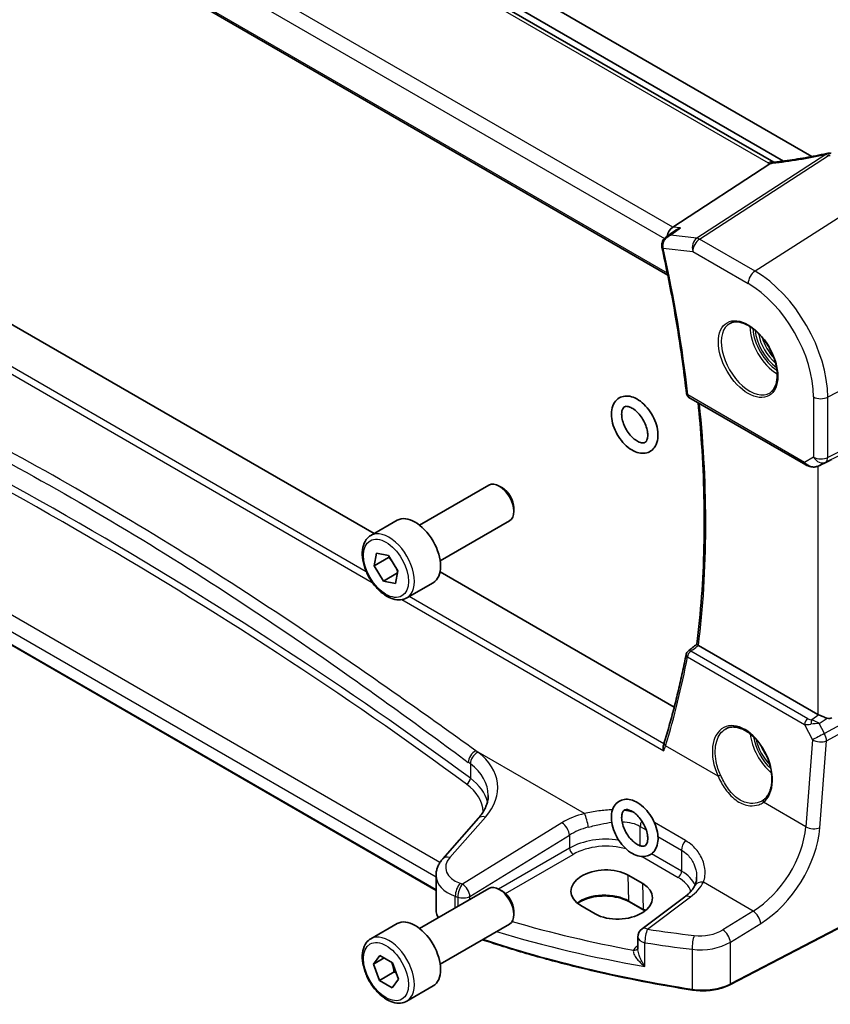
# Model space of a CAD drawing. Units: millimetres. Extents: x 0 to 6096, y 0 to 1124.
# Drawn here: x 535 to 614, y 193 to 288 of the extents above; entities that cross this region are included whole.
import ezdxf

# ---------------------------------------------------------------- set-up
doc = ezdxf.new("R2010")
doc.units = ezdxf.units.MM
doc.layers.add('Visible (ISO)', color=7, linetype='Continuous', lineweight=35)
doc.layers.add('Visible Narrow (ISO)', color=7, linetype='Continuous', lineweight=25)

msp = doc.modelspace()

# ---------------------------------------------------------------- linework, layer by layer
at = {"layer": 'Visible (ISO)'}
for p, q in [((608.0427, 274.4679), (504.3438, 334.3385)), ((492.2254, 324.4063), (597.7319, 263.4921)), ((575.1387, 296.1569), (611.739, 275.0257)), ((608.9765, 274.5793), (572.6638, 295.5445)), ((569.1638, 238.3692), (494.2808, 281.603)), ((598.2079, 268.1636), (607.6656, 274.3135)), ((597.5849, 267.2116), (598.4123, 267.8101)), ((575.1945, 203.6948), (483.6194, 256.5657)), ((599.7929, 251.6162), (611.1386, 245.0658)), ((612.4939, 244.9861), (613.1792, 245.3223)), ((573.595, 239.1955), (580.3404, 243.09)), ((581.6441, 242.8156), (581.3404, 242.9909)), ((582.7547, 240.892), (582.7547, 240.5414)), ((568.8632, 238.1957), (571.4088, 239.6653)), ((575.595, 235.7314), (582.3404, 239.6259)), ((569.1665, 235.2329), (569.4182, 236.4716)), ((569.4182, 236.4716), (570.5821, 236.2399)), ((570.5807, 236.0494), (569.1665, 235.2329)), ((570.5821, 236.2399), (571.4943, 234.7696)), ((570.0787, 233.7626), (569.1665, 235.2329)), ((571.4506, 234.5547), (570.0787, 233.7626)), ((571.4943, 234.7696), (571.2425, 233.5309)), ((598.3586, 221.5136), (575.5837, 234.6627)), ((571.2425, 233.5309), (570.0787, 233.7626)), ((572.3632, 232.1335), (574.9088, 233.6032)), ((612.3194, 220.8018), (600.7138, 227.5023)), ((579.3121, 210.7096), (575.8452, 206.7643)), ((575.1945, 205.1421), (575.1945, 201.8599)), ((595.2958, 204.3582), (593.8816, 205.1747)), ((624.8498, 205.4844), (603.7746, 194.5285)), ((573.595, 200.0036), (580.3404, 203.8981)), ((581.6441, 203.6238), (581.3404, 203.7991)), ((599.3994, 203.0833), (595.2252, 199.9617)), ((589.2679, 202.2318), (590.6821, 201.4153)), ((595.4142, 201.7662), (594, 202.5827)), ((582.7547, 201.7002), (582.7547, 201.3496)), ((568.8632, 199.0038), (571.4088, 200.4735)), ((575.595, 196.5395), (582.3404, 200.434)), ((594.8241, 199.1609), (594.8241, 197.991)), ((569.1058, 196.5388), (569.7348, 197.389)), ((570.1501, 197.1417), (569.1058, 196.5388)), ((569.7348, 197.389), (570.9594, 196.6597)), ((569.7014, 194.9592), (569.1058, 196.5388)), ((570.9594, 196.6597), (571.555, 195.0801)), ((571.1156, 195.7757), (569.7014, 194.9592)), ((570.9259, 194.2298), (569.7014, 194.9592)), ((571.555, 195.0801), (570.9259, 194.2298)), ((572.3632, 192.9416), (574.9088, 194.4113))]:
    msp.add_line(p, q, dxfattribs=at)
for centre, radius, start, end in [((613.3835, 274.3393), 1, 87.432151, 102.225928), ((600.0429, 252.0493), 0.5, 186.477267, 240), ((600.0102, 226.5663), 0.5, 128.016847, 168.965814), ((595.8241, 199.1609), 1, 126.78998, 180)]:
    msp.add_arc(centre, radius, start, end, dxfattribs=at)
for centre, major_axis, ratio, start_param, end_param in [((615.9219, 287.23), (19.9867, 0.9294), 0.5948266, 4.5596954, 4.5689404), ((598.3809, 267.2911), (0.3175, 0.9603), 0.6730317, 0.6991926, 1.8011867), ((598.0723, 266.5216), (-0.2534, -1.0217), 0.8864489, 5.1816964, 5.2218612), ((613.0265, 245.1975), (0.9998, 0.5352), 0.0332701, 0.8199497, 1.3512231), ((581.3404, 241.3579), (-1, 1.7321), 0.5773503, 3.1415927, 6.2831853), ((581.6441, 241.5332), (-0.7853, 1.3602), 0.5773503, 3.9269908, 5.4977871), ((573.1588, 236.6343), (-1.75, 3.0311), 0.5773503, 3.1415927, 6.2831853), ((-14174.0992, 7448.083), (19421.5282, 1546.4114), 0.6252385, 5.5255766, 5.5256439), ((613.0265, 221.2815), (-0.9987, -0.083), 0.6252357, 0.7334534, 0.8676015), ((613.0265, 221.7175), (0.6652, -1.2497), 0.5974682, 5.7571866, 6.28846), ((592.2828, 214.9704), (-4.8508, -6.0899), 0.3827339, 2.3274194, 2.3740892), ((604.0976, 215.3813), (3.1847, -2.6746), 0.5729886, 6.1041914, 6.1494905), ((591.5747, 203.7033), (3.261, 0.1563), 0.606728, 0.7563268, 3.8979194), ((581.3404, 202.1661), (-1, 1.7321), 0.5773503, 3.1415927, 6.2831853), ((592.9889, 202.8868), (-3.261, -0.1563), 0.606728, 0.7563268, 3.8979194), ((581.6441, 202.3414), (-0.7853, 1.3602), 0.5773503, 3.9269908, 5.4977871), ((573.1588, 197.4424), (-1.75, 3.0311), 0.5773503, 3.1415927, 6.2831853)]:
    msp.add_ellipse(centre, major_axis=major_axis, ratio=ratio, start_param=start_param, end_param=end_param, dxfattribs=at)
for points, knots in [([(613.1718, 275.3166), (612.8243, 275.2413), (612.478, 275.1697), (611.7887, 275.034), (611.4457, 274.9698), (610.764, 274.8493), (610.4253, 274.7928), (609.753, 274.6877), (609.4195, 274.6391), (608.7586, 274.5498), (608.4312, 274.5091), (608.1073, 274.4724)], [1.04856883, 1.04856883, 1.04856883, 1.04856883, 1.09946513, 1.09946513, 1.15036143, 1.15036143, 1.20125773, 1.20125773, 1.25215403, 1.25215403, 1.30305033, 1.30305033, 1.30305033, 1.30305033]), ([(607.9637, 274.4595), (607.953, 274.4588), (607.9421, 274.4575), (607.858, 274.4436), (607.7837, 274.4068), (607.7124, 274.3476)], [-0.044223559, -0.044223559, -0.044223559, -0.044223559, -0.038494373, -0.038494373, 0, 0, 0, 0]), ([(608.1073, 274.4724), (608.0972, 274.4712), (608.0873, 274.4702), (608.0676, 274.4681), (608.0578, 274.4671), (608.0385, 274.4653), (608.0289, 274.4644), (608.0099, 274.4628), (608.0005, 274.4621), (607.982, 274.4607), (607.9728, 274.4601), (607.9637, 274.4595)], [1.30305033, 1.30305033, 1.30305033, 1.30305033, 1.3241103, 1.3241103, 1.34517028, 1.34517028, 1.36623025, 1.36623025, 1.38729023, 1.38729023, 1.40835021, 1.40835021, 1.40835021, 1.40835021]), ([(598.9613, 268.0766), (598.9594, 268.076), (598.9574, 268.0754), (598.8044, 268.0294), (598.6584, 267.9656), (598.4866, 267.8615), (598.4488, 267.8365), (598.4123, 267.8101)], [-0.175426467, -0.175426467, -0.175426467, -0.175426467, -0.174824643, -0.174824643, -0.127661441, -0.127661441, -0.113947839, -0.113947839, -0.113947839, -0.113947839]), ([(597.5849, 267.2116), (597.5362, 267.1764), (597.4886, 267.1368), (597.3974, 267.0474), (597.3539, 266.9976), (597.2745, 266.8858), (597.238, 266.8233), (597.1785, 266.683), (597.1557, 266.606), (597.133, 266.4385), (597.1339, 266.3482), (597.1499, 266.2599)], [-0.056791258, -0.056791258, -0.056791258, -0.056791258, -0.045433006, -0.045433006, -0.034074755, -0.034074755, -0.022716503, -0.022716503, -0.011358252, -0.011358252, 0, 0, 0, 0]), ([(597.158, 266.2194), (597.3704, 265.2548), (597.5723, 264.2927), (597.9549, 262.3745), (598.1356, 261.4183), (598.4757, 259.5128), (598.6351, 258.5635), (598.9323, 256.6723), (599.0702, 255.7305), (599.3244, 253.8552), (599.4407, 252.9218), (599.5461, 251.9929)], [5.99973471, 5.99973471, 5.99973471, 5.99973471, 6.02854808, 6.02854808, 6.05736144, 6.05736144, 6.08617481, 6.08617481, 6.11498817, 6.11498817, 6.14380153, 6.14380153, 6.14380153, 6.14380153]), ([(603.7844, 258.8063), (603.9974, 258.9174), (604.249, 258.9651), (604.7904, 258.9194), (605.073, 258.8381), (605.6461, 258.561), (605.9357, 258.3693), (606.4985, 257.892), (606.7716, 257.6062), (607.2727, 256.9681), (607.5003, 256.6156), (607.8855, 255.8808), (608.0428, 255.4985), (608.2709, 254.7454), (608.3418, 254.3747), (608.3922, 253.6848), (608.372, 253.3657), (608.2484, 252.8094), (608.1447, 252.5734), (607.9126, 252.2573), (607.8, 252.1514), (607.6732, 252.0708)], [3.951686, 3.951686, 3.951686, 3.951686, 4.3089882, 4.3089882, 4.6313246, 4.6313246, 4.9428044, 4.9428044, 5.2549434, 5.2549434, 5.5684694, 5.5684694, 5.8823295, 5.8823295, 6.1953234, 6.1953234, 6.5067923, 6.5067923, 6.8203244, 6.8203244, 7.0438882, 7.0438882, 7.0438882, 7.0438882]), ([(596.31, 246.5974), (596.1723, 246.455), (596.0026, 246.3424), (595.6368, 246.2042), (595.4434, 246.1757), (595.0279, 246.1894), (594.8058, 246.2421), (594.3405, 246.4295), (594.0988, 246.5765), (593.6358, 246.9457), (593.4153, 247.1706), (593.0212, 247.6689), (592.8473, 247.9417), (592.5594, 248.5112), (592.4453, 248.8076), (592.288, 249.4021), (592.2455, 249.7), (592.2459, 250.2722), (592.2886, 250.5473), (592.4705, 251.0213), (592.6007, 251.2259), (592.9193, 251.5186), (593.0924, 251.6191), (593.4637, 251.7373), (593.6604, 251.7558), (594.0832, 251.7218), (594.3092, 251.6575), (594.7781, 251.4458), (595.0194, 251.2872), (595.4769, 250.8977), (595.6923, 250.6651), (596.0743, 250.1548), (596.2412, 249.8777), (596.5137, 249.3025), (596.6193, 249.0047), (596.758, 248.4102), (596.7904, 248.1137), (596.7676, 247.5488), (596.7129, 247.2793), (596.5308, 246.8746), (596.433, 246.7247), (596.31, 246.5974)], [0, 0, 0, 0, 0.2580245, 0.2580245, 0.5084866, 0.5084866, 0.7991457, 0.7991457, 1.1374937, 1.1374937, 1.4860536, 1.4860536, 1.8305489, 1.8305489, 2.1739891, 2.1739891, 2.5207801, 2.5207801, 2.8679121, 2.8679121, 3.177295, 3.177295, 3.4309729, 3.4309729, 3.6843869, 3.6843869, 3.9821094, 3.9821094, 4.3238971, 4.3238971, 4.6720673, 4.6720673, 5.016166, 5.016166, 5.3598194, 5.3598194, 5.7071882, 5.7071882, 6.0526624, 6.0526624, 6.2831853, 6.2831853, 6.2831853, 6.2831853]), ([(595.591, 247.2924), (595.5212, 247.2202), (595.4521, 247.1868), (595.2341, 247.1778), (595.1089, 247.1979), (594.8442, 247.3049), (594.7128, 247.3781), (594.4428, 247.5748), (594.3042, 247.6987), (594.036, 247.989), (593.9068, 248.1564), (593.6748, 248.5172), (593.5725, 248.7108), (593.4074, 249.1006), (593.3446, 249.2968), (593.2638, 249.6659), (593.245, 249.8392), (593.2464, 250.1414), (593.2656, 250.2709), (593.3274, 250.4791), (593.3696, 250.5555), (593.473, 250.6818), (593.5305, 250.7164), (593.6671, 250.7455), (593.7253, 250.7491), (593.8944, 250.7305), (594.0167, 250.696), (594.2758, 250.5709), (594.41, 250.4856), (594.6823, 250.2657), (594.8204, 250.1304), (595.0831, 249.8203), (595.2074, 249.6448), (595.4258, 249.2728), (595.5196, 249.0763), (595.6656, 248.6868), (595.7179, 248.4939), (595.7781, 248.1369), (595.7869, 247.9725), (595.7686, 247.6914), (595.7423, 247.5742), (595.6734, 247.3966), (595.6323, 247.3352), (595.591, 247.2924)], [0, 0, 0, 0, 0.457518, 0.457518, 0.8003826, 0.8003826, 1.0791094, 1.0791094, 1.3618297, 1.3618297, 1.6518493, 1.6518493, 1.9455658, 1.9455658, 2.2382198, 2.2382198, 2.5251558, 2.5251558, 2.8045271, 2.8045271, 3.090621, 3.090621, 3.4907926, 3.4907926, 3.706195, 3.706195, 4.0089881, 4.0089881, 4.2873861, 4.2873861, 4.5719926, 4.5719926, 4.8633005, 4.8633005, 5.1572055, 5.1572055, 5.4488917, 5.4488917, 5.7339489, 5.7339489, 6.0124036, 6.0124036, 6.2831853, 6.2831853, 6.2831853, 6.2831853]), ([(600.553, 227.6243), (600.7462, 229.144), (600.9012, 230.6923), (601.1339, 233.8416), (601.2117, 235.4425), (601.2898, 238.6923), (601.2901, 240.3411), (601.2132, 243.6816), (601.136, 245.3734), (600.9301, 248.413), (600.8168, 249.7534), (600.6802, 251.104)], [6.14722754, 6.14722754, 6.14722754, 6.14722754, 6.20152319, 6.20152319, 6.25581885, 6.25581885, 6.31011451, 6.31011451, 6.36441016, 6.36441016, 6.40658944, 6.40658944, 6.40658944, 6.40658944]), ([(611.1386, 245.0658), (611.1749, 245.0449), (611.2121, 245.0254), (611.288, 244.9892), (611.3267, 244.9725), (611.4052, 244.942), (611.4451, 244.9281), (611.5258, 244.9033), (611.5665, 244.8923), (611.6486, 244.8734), (611.6899, 244.8655), (611.7315, 244.8591)], [4.83549101, 4.83549101, 4.83549101, 4.83549101, 4.98235487, 4.98235487, 5.12921874, 5.12921874, 5.2760826, 5.2760826, 5.42294646, 5.42294646, 5.56981033, 5.56981033, 5.56981033, 5.56981033]), ([(611.7315, 244.8591), (611.7842, 244.8511), (611.837, 244.8469), (611.9424, 244.8454), (611.9948, 244.8481), (612.0987, 244.8598), (612.1502, 244.8689), (612.2516, 244.8928), (612.3015, 244.9076), (612.3994, 244.9428), (612.4473, 244.9632), (612.4939, 244.9861)], [0.7866792, 0.7866792, 0.7866792, 0.7866792, 0.93569348, 0.93569348, 1.08470777, 1.08470777, 1.23372205, 1.23372205, 1.38273633, 1.38273633, 1.53175062, 1.53175062, 1.53175062, 1.53175062]), ([(572.3632, 232.1335), (572.1741, 232.0243), (571.9603, 231.9599), (571.499, 231.9201), (571.2506, 231.952), (570.7249, 232.111), (570.4475, 232.2507), (569.9037, 232.624), (569.6382, 232.8612), (569.1519, 233.4022), (568.9309, 233.7056), (568.5523, 234.3489), (568.3944, 234.6884), (568.1563, 235.3747), (568.0762, 235.7213), (568.006, 236.3926), (568.0164, 236.7172), (568.139, 237.3052), (568.2491, 237.5713), (568.5361, 237.9565), (568.6885, 238.0948), (568.8632, 238.1957)], [1.6255859, 1.6255859, 1.6255859, 1.6255859, 1.8894311, 1.8894311, 2.1773611, 2.1773611, 2.505313, 2.505313, 2.8449279, 2.8449279, 3.1819131, 3.1819131, 3.5172269, 3.5172269, 3.8539484, 3.8539484, 4.1935089, 4.1935089, 4.5233422, 4.5233422, 4.7671785, 4.7671785, 4.7671785, 4.7671785]), ([(600.6944, 227.5142), (600.6608, 227.5361), (600.6333, 227.5548), (600.5856, 227.5894), (600.569, 227.6031), (600.555, 227.618), (600.5526, 227.6219), (600.553, 227.6243)], [-0.086041675, -0.086041675, -0.086041675, -0.086041675, -0.070770949, -0.070770949, -0.052076225, -0.052076225, -0.040574836, -0.040574836, -0.040574836, -0.040574836]), ([(599.5195, 226.662), (599.4037, 226.068), (599.2826, 225.4779), (599.03, 224.306), (598.8985, 223.7241), (598.625, 222.5687), (598.4831, 221.9952), (598.189, 220.8569), (598.0368, 220.292), (597.7221, 219.1712), (597.5596, 218.6152), (597.3921, 218.0638)], [-1.43896274, -1.43896274, -1.43896274, -1.43896274, -1.41876086, -1.41876086, -1.39855897, -1.39855897, -1.37835709, -1.37835709, -1.35815521, -1.35815521, -1.33795333, -1.33795333, -1.33795333, -1.33795333]), ([(612.4204, 220.7515), (612.4434, 220.7416), (612.4672, 220.7314), (612.5875, 220.6798), (612.6939, 220.6345), (612.9242, 220.5407), (613.0781, 220.4819), (613.2108, 220.4419), (613.2188, 220.4395), (613.2269, 220.4371)], [0.477799308, 0.477799308, 0.477799308, 0.477799308, 0.486046823, 0.486046823, 0.518398758, 0.518398758, 0.560667322, 0.560667322, 0.563390667, 0.563390667, 0.563390667, 0.563390667]), ([(603.4033, 219.4157), (603.5196, 219.4763), (603.6438, 219.5206), (603.9043, 219.5748), (604.0403, 219.5853), (604.3182, 219.5724), (604.4595, 219.5504), (604.7448, 219.4751), (604.8885, 219.4229), (605.1761, 219.2896), (605.32, 219.2089), (605.6053, 219.0206), (605.7467, 218.9131), (606.0236, 218.6734), (606.1591, 218.5413), (606.4208, 218.2554), (606.547, 218.1016), (606.7866, 217.776), (606.9, 217.6042), (607.1109, 217.247), (607.2084, 217.0616), (607.3848, 216.6819), (607.4637, 216.4877), (607.6007, 216.0957), (607.6587, 215.8979), (607.7527, 215.504), (607.7885, 215.308), (607.8371, 214.923), (607.8498, 214.734), (607.8523, 214.3683), (607.8421, 214.1914), (607.7992, 213.8544), (607.7666, 213.6941), (607.6804, 213.3938), (607.6266, 213.2538), (607.4995, 212.9963), (607.4258, 212.8791), (607.2549, 212.6634), (607.1564, 212.5672), (607.0496, 212.4873)], [-0.7585989, -0.7585989, -0.7585989, -0.7585989, -0.5845685, -0.5845685, -0.4137478, -0.4137478, -0.2499524, -0.2499524, -0.0911106, -0.0911106, 0.0654202, 0.0654202, 0.2212178, 0.2212178, 0.3770294, 0.3770294, 0.5331466, 0.5331466, 0.6896375, 0.6896375, 0.8464637, 0.8464637, 1.0035331, 1.0035331, 1.160726, 1.160726, 1.3179148, 1.3179148, 1.4749973, 1.4749973, 1.6319679, 1.6319679, 1.7890619, 1.7890619, 1.9470185, 1.9470185, 2.1074366, 2.1074366, 2.2814138, 2.2814138, 2.2814138, 2.2814138]), ([(597.3453, 217.261), (597.3448, 217.2622), (597.3443, 217.2635), (597.3153, 217.3414), (597.2951, 217.4216), (597.2758, 217.5775), (597.276, 217.654), (597.2931, 217.751), (597.2994, 217.7766), (597.3076, 217.8009)], [-0.000394511, -0.000394511, -0.000394511, -0.000394511, 0, 0, 0.024539193, 0.024539193, 0.048180024, 0.048180024, 0.057019813, 0.057019813, 0.057019813, 0.057019813]), ([(579.3121, 210.7096), (579.444, 210.8597), (579.5619, 211.0112), (579.7697, 211.3148), (579.8596, 211.4667), (580.0118, 211.7686), (580.0742, 211.9186), (580.1729, 212.2151), (580.2092, 212.3616), (580.2573, 212.6512), (580.2691, 212.7941), (580.2691, 212.9358)], [-1.30899694, -1.30899694, -1.30899694, -1.30899694, -1.20427718, -1.20427718, -1.09955743, -1.09955743, -0.99483767, -0.99483767, -0.89011792, -0.89011792, -0.78539816, -0.78539816, -0.78539816, -0.78539816]), ([(596.7697, 208.5007), (596.744, 208.2262), (596.6741, 207.9649), (596.4428, 207.5381), (596.295, 207.3646), (595.9563, 207.1271), (595.7763, 207.0523), (595.3917, 206.9779), (595.1872, 206.9821), (594.7481, 207.0643), (594.5141, 207.1559), (594.041, 207.4224), (593.8033, 207.6058), (593.3626, 208.0372), (593.1597, 208.2854), (592.8069, 208.8196), (592.6566, 209.1051), (592.4205, 209.6904), (592.3348, 209.9901), (592.24, 210.5818), (592.2313, 210.8737), (592.3066, 211.4167), (592.3884, 211.6703), (592.6394, 212.0744), (592.7933, 212.2339), (593.1389, 212.4481), (593.3217, 212.5124), (593.7127, 212.5677), (593.9209, 212.5533), (594.3668, 212.4488), (594.6036, 212.345), (595.0767, 212.0548), (595.3116, 211.8613), (595.7433, 211.4133), (595.9403, 211.159), (596.2795, 210.6156), (596.4222, 210.327), (596.6417, 209.7385), (596.7183, 209.4385), (596.7835, 208.9253), (596.7893, 208.7088), (596.7697, 208.5007)], [0, 0, 0, 0, 0.3422265, 0.3422265, 0.6320529, 0.6320529, 0.8797697, 0.8797697, 1.1426133, 1.1426133, 1.4561891, 1.4561891, 1.8029693, 1.8029693, 2.1499098, 2.1499098, 2.4933821, 2.4933821, 2.8377932, 2.8377932, 3.1862556, 3.1862556, 3.5248699, 3.5248699, 3.8063409, 3.8063409, 4.0530632, 4.0530632, 4.3211426, 4.3211426, 4.6412372, 4.6412372, 4.9891557, 4.9891557, 5.3355059, 5.3355059, 5.6788295, 5.6788295, 6.0236835, 6.0236835, 6.2831853, 6.2831853, 6.2831853, 6.2831853]), ([(595.7741, 208.5941), (595.7615, 208.46), (595.7324, 208.3485), (595.6561, 208.1727), (595.6097, 208.1137), (595.4769, 208.0019), (595.3753, 207.9669), (595.0799, 208.0183), (594.9565, 208.06), (594.6962, 208.1972), (594.5606, 208.2897), (594.2876, 208.5229), (594.1504, 208.6646), (593.8918, 208.9854), (593.7708, 209.1652), (593.561, 209.5424), (593.4724, 209.74), (593.338, 210.1279), (593.2918, 210.3184), (593.2433, 210.6671), (593.2401, 210.8259), (593.2676, 211.0942), (593.2975, 211.204), (593.3749, 211.377), (593.4216, 211.4345), (593.5137, 211.5092), (593.5604, 211.5318), (593.6722, 211.554), (593.7298, 211.5571), (593.898, 211.5378), (594.0204, 211.5028), (594.2796, 211.3769), (594.4139, 211.291), (594.6863, 211.0702), (594.8243, 210.9345), (595.0867, 210.6236), (595.2108, 210.4478), (595.4287, 210.0755), (595.5221, 209.8788), (595.6672, 209.4894), (595.7192, 209.2967), (595.7786, 208.9402), (595.787, 208.7762), (595.7764, 208.6208), (595.7754, 208.6074), (595.7741, 208.5941)], [0, 0, 0, 0, 0.278352, 0.278352, 0.580252, 0.580252, 1.1320364, 1.1320364, 1.4250416, 1.4250416, 1.703795, 1.703795, 1.9894863, 1.9894863, 2.2814297, 2.2814297, 2.5753177, 2.5753177, 2.866321, 2.866321, 3.1502524, 3.1502524, 3.4286207, 3.4286207, 3.7326466, 3.7326466, 4.0179078, 4.0179078, 4.2288377, 4.2288377, 4.5307868, 4.5307868, 4.8091988, 4.8091988, 5.0938808, 5.0938808, 5.3852353, 5.3852353, 5.6791421, 5.6791421, 5.970784, 5.970784, 6.2557639, 6.2557639, 6.2831853, 6.2831853, 6.2831853, 6.2831853]), ([(575.1945, 205.1421), (575.1945, 205.2634), (575.2047, 205.3846), (575.2442, 205.6226), (575.2735, 205.7394), (575.349, 205.9662), (575.3951, 206.0761), (575.5017, 206.2876), (575.5622, 206.3891), (575.6952, 206.5833), (575.7676, 206.676), (575.8452, 206.7643)], [0.78539816, 0.78539816, 0.78539816, 0.78539816, 0.89011792, 0.89011792, 0.99483767, 0.99483767, 1.09955743, 1.09955743, 1.20427718, 1.20427718, 1.30899694, 1.30899694, 1.30899694, 1.30899694]), ([(600.5394, 204.9923), (600.5394, 204.9298), (600.5368, 204.8683), (600.5266, 204.7478), (600.5189, 204.6888), (600.4988, 204.574), (600.4864, 204.5181), (600.4571, 204.4101), (600.4402, 204.3579), (600.4023, 204.2576), (600.3813, 204.2094), (600.3584, 204.1633)], [0.47728994, 0.47728994, 0.47728994, 0.47728994, 0.51486263, 0.51486263, 0.55243532, 0.55243532, 0.59000801, 0.59000801, 0.6275807, 0.6275807, 0.66515339, 0.66515339, 0.66515339, 0.66515339]), ([(600.3584, 204.1633), (600.3236, 204.0933), (600.2832, 204.0221), (600.1909, 203.8781), (600.1389, 203.8054), (600.0229, 203.6593), (599.9589, 203.586), (599.8191, 203.4401), (599.7432, 203.3674), (599.5799, 203.2238), (599.4924, 203.1529), (599.3994, 203.0833)], [1.09516119, 1.09516119, 1.09516119, 1.09516119, 1.17981624, 1.17981624, 1.26447129, 1.26447129, 1.34912635, 1.34912635, 1.4337814, 1.4337814, 1.51843645, 1.51843645, 1.51843645, 1.51843645]), ([(594, 202.5827), (593.7551, 202.7241), (593.4682, 202.8454), (592.8383, 203.0326), (592.4951, 203.0984), (591.7876, 203.166), (591.4232, 203.1676), (590.7123, 203.1061), (590.3658, 203.0429), (589.7281, 202.8598), (589.4367, 202.74), (589.1022, 202.5516), (589.0219, 202.5013), (588.947, 202.449)], [1.5707963, 1.5707963, 1.5707963, 1.5707963, 1.8807291, 1.8807291, 2.1921634, 2.1921634, 2.5049484, 2.5049484, 2.8177676, 2.8177676, 3.1292836, 3.1292836, 3.2354813, 3.2354813, 3.2354813, 3.2354813]), ([(575.1945, 201.8599), (575.1945, 201.6886), (575.2248, 201.5174), (575.3192, 201.2517), (575.3653, 201.1533), (575.421, 201.0579)], [3.92699082, 3.92699082, 3.92699082, 3.92699082, 4.12926459, 4.12926459, 4.2522527, 4.2522527, 4.2522527, 4.2522527]), ([(572.3632, 192.9416), (572.1741, 192.8325), (571.9603, 192.7681), (571.499, 192.7283), (571.2506, 192.7602), (570.7249, 192.9192), (570.4475, 193.0589), (569.9037, 193.4322), (569.6382, 193.6693), (569.1519, 194.2104), (568.9309, 194.5138), (568.5523, 195.157), (568.3944, 195.4966), (568.1563, 196.1829), (568.0762, 196.5295), (568.006, 197.2007), (568.0164, 197.5253), (568.139, 198.1134), (568.2491, 198.3795), (568.5361, 198.7646), (568.6885, 198.9029), (568.8632, 199.0038)], [2.3404154, 2.3404154, 2.3404154, 2.3404154, 2.6042606, 2.6042606, 2.8921907, 2.8921907, 3.2201426, 3.2201426, 3.5597575, 3.5597575, 3.8967427, 3.8967427, 4.2320564, 4.2320564, 4.568778, 4.568778, 4.9083385, 4.9083385, 5.2381717, 5.2381717, 5.4820081, 5.4820081, 5.4820081, 5.4820081]), ([(600.1218, 194.0201), (598.5, 194.272), (596.8911, 194.5517), (593.7048, 195.1657), (592.1274, 195.4999), (589.0095, 196.2219), (587.4691, 196.6096), (584.4306, 197.4372), (582.9326, 197.877), (580.8695, 198.5278), (580.2844, 198.7177), (579.7033, 198.9115)], [1.04818544, 1.04818544, 1.04818544, 1.04818544, 1.10751348, 1.10751348, 1.16684152, 1.16684152, 1.22616957, 1.22616957, 1.28549761, 1.28549761, 1.30919733, 1.30919733, 1.30919733, 1.30919733]), ([(600.1218, 194.0201), (600.3733, 193.9811), (600.6312, 193.9566), (601.1501, 193.9375), (601.4111, 193.9429), (601.9265, 193.9835), (602.1809, 194.0186), (602.6737, 194.1176), (602.912, 194.1814), (603.3639, 194.3356), (603.5774, 194.426), (603.7746, 194.5285)], [5.23499986, 5.23499986, 5.23499986, 5.23499986, 5.43416498, 5.43416498, 5.63333009, 5.63333009, 5.8324952, 5.8324952, 6.03166032, 6.03166032, 6.23082543, 6.23082543, 6.23082543, 6.23082543])]:
    msp.add_open_spline(points, degree=3, knots=knots, dxfattribs=at)
for points in [[(607.6656, 274.3135), (607.683, 274.3248), (607.6986, 274.3362), (607.7124, 274.3476)], [(608.046, 274.466), (608.0449, 274.4666), (608.0438, 274.4673), (608.0427, 274.4679)], [(613.1792, 245.3223), (613.195, 245.33), (613.211, 245.3381), (613.2269, 245.3465)], [(600.6944, 227.5142), (600.7008, 227.51), (600.7073, 227.5061), (600.7138, 227.5023)], [(595.5126, 201.707), (595.4806, 201.7271), (595.4478, 201.7468), (595.4142, 201.7662)]]:
    msp.add_open_spline(points, degree=3, dxfattribs=at)
for points, weights in [([(570.6281, 236.1658), (570.6058, 236.1093), (570.5807, 236.0494)], [1.02083898015, 1.01123549459, 1]), ([(570.5807, 236.0494), (570.8315, 235.7986), (571.0077, 235.5539)], [1, 1.05606716108, 1.07149417204]), ([(571.242, 235.1763), (571.368, 234.9377), (571.4695, 234.6476)], [1.07149417204, 1.05760498125, 1.0107741203]), ([(570.8777, 196.7084), (571.0435, 196.3069), (571.1156, 195.7757)], [1.07621361993, 1.08672684244, 1]), ([(571.1156, 195.7757), (571.2235, 195.7397), (571.3201, 195.7031)], [1, 1.01867320827, 1.03283849807])]:
    msp.add_rational_spline(points, weights, degree=2, dxfattribs=at)
at = {"layer": 'Visible Narrow (ISO)'}
for p, q in [((503.8068, 334.2665), (607.5057, 274.3959)), ((598.2079, 268.1636), (494.0127, 328.3207)), ((493.2066, 327.197), (597.396, 267.0432)), ((597.6934, 263.6834), (492.1729, 324.6057)), ((568.4177, 234.6653), (490.762, 279.4998)), ((490.1742, 279.1362), (569.0013, 233.6254)), ((613.0843, 275.2264), (600.5673, 267.0872)), ((600.8295, 266.9941), (613.3465, 275.1333)), ((618.9423, 272.0038), (606.2144, 263.8851)), ((598.9613, 268.0766), (598.2079, 268.1636)), ((600.5673, 267.0872), (598.0028, 267.3833)), ((606.2144, 263.8851), (600.8295, 266.9941)), ((597.2928, 266.1228), (600.1594, 265.7918)), ((600.1594, 265.7918), (605.5443, 262.6828)), ((575.5709, 206.3983), (484.5174, 258.9681)), ((626.6815, 258.5992), (613.2865, 251.6358)), ((483.578, 257.9214), (575.1945, 205.0265)), ((575.1945, 203.7625), (483.578, 256.6573)), ((611.035, 245.2947), (599.6894, 251.8451)), ((613.0797, 245.3221), (626.4747, 251.9664)), ((626.6815, 252.4236), (613.2865, 245.7793)), ((611.9103, 251.6566), (611.9103, 245.8001)), ((613.2865, 245.7793), (613.2865, 251.6358)), ((611.9103, 245.8001), (611.035, 245.2947)), ((613.2269, 245.3465), (612.5284, 245.0038)), ((612.5284, 245.0038), (613.0797, 245.3221)), ((612.3194, 244.9145), (612.3194, 220.8018)), ((571.8856, 231.9602), (597.3453, 217.261)), ((597.3586, 217.9562), (572.583, 232.2604)), ((611.3536, 220.3884), (599.9794, 226.9552)), ((599.658, 226.3986), (611.0322, 219.8317)), ((626.4747, 226.2789), (612.9634, 218.9332)), ((613.1702, 218.2373), (626.6815, 225.5829)), ((612.4204, 220.7515), (611.728, 220.27)), ((612.4667, 219.9084), (613.2269, 220.4371)), ((611.0322, 219.8317), (611.7966, 218.3308)), ((612.9634, 218.9332), (612.4667, 219.9084)), ((611.7966, 218.3308), (611.1497, 209.8806)), ((612.5232, 209.7871), (613.1702, 218.2373)), ((589.6272, 211.1732), (579.0581, 217.2753)), ((602.615, 214.8081), (597.5183, 217.7507)), ((578.5371, 215.9899), (578.5371, 214.6025)), ((611.1497, 209.8806), (607.0284, 212.26)), ((576.5348, 206.882), (580.0017, 210.8273)), ((587.4414, 210.2745), (577.7678, 204.3171)), ((595.0534, 209.9246), (595.6271, 209.5934)), ((595.0534, 208.0324), (595.0534, 209.9246)), ((599.4499, 208.5399), (596.4299, 210.2835)), ((578.4986, 203.1102), (588.1722, 209.0676)), ((588.1722, 209.0676), (588.1722, 207.8092)), ((596.7757, 208.9302), (599.075, 207.6027)), ((588.1722, 207.8092), (581.2823, 203.8313)), ((581.9474, 203.3999), (588.5252, 207.1976)), ((595.23, 206.991), (598.7399, 204.9646)), ((599.075, 205.5657), (596.1429, 207.2586)), ((599.075, 207.6027), (599.075, 205.5657)), ((593.9587, 202.6686), (593.8816, 205.1747)), ((624.8913, 205.5761), (603.8162, 194.6202)), ((595.3729, 201.8521), (595.2958, 204.3582)), ((606.0424, 201.6959), (601.1923, 204.4961)), ((577.0717, 202.0109), (577.0717, 203.1274)), ((577.3015, 203.0489), (577.3015, 202.1436)), ((578.4986, 202.8347), (578.4986, 203.1102)), ((595.7624, 199.9387), (599.9367, 203.0603)), ((595.3729, 201.8521), (593.9587, 202.6686)), ((606.0424, 201.6959), (603.0854, 199.8748)), ((603.8162, 198.6679), (606.7732, 200.489)), ((594.8241, 198.3312), (594.7279, 198.2634)), ((595.5103, 196.3097), (595.5103, 198.6127)), ((603.8162, 194.6202), (603.8162, 198.6679)), ((600.1005, 197.9796), (600.1005, 194.1063))]:
    msp.add_line(p, q, dxfattribs=at)
for centre, major_axis, ratio, start_param, end_param in [((615.6604, 283.8042), (20.8816, 6.347), 0.3508923, 4.2286713, 4.4831528), ((613.3835, 274.3393), (-0.2118, 0.9773), 0.2853218, 0, 0.3754059), ((613.3835, 274.3393), (0.5451, -0.8383), 0.5521339, 2.3265401, 2.7065187), ((613.3835, 274.3393), (0.0448, 0.999), 0.1187106, 0, 0.6574449), ((615.9227, 287.8747), (20.9911, 1.006), 0.6067281, 4.5603354, 4.5694029), ((607.5427, 273.6019), (0.5, 0.866), 0.5773503, 0, 0.837758), ((608.9199, 275.298), (1.9992, 0.0958), 0.6067281, 3.8979212, 4.0054204), ((608.6577, 275.2647), (1.9887, 0.6045), 0.3508923, 4.1138371, 4.2286713), ((608.2198, 273.4787), (-0.1125, 0.9936), 0.4899825, 0, 0.4149191), ((600.8665, 266.2001), (-0.1147, -0.9934), 0.7504788, 3.7022198, 5.2206562), ((600.8665, 266.2001), (0.5, 0.866), 0.5773503, 0.837758, 2.3561945), ((600.8665, 266.2001), (-0.5451, 0.8383), 0.5521339, 5.4681328, 5.8481113), ((597.6419, 266.3491), (-0.492, -0.0892), 0.3612936, 0, 0.6882515), ((597.6463, 266.327), (-0.4883, -0.1075), 0.3928441, 0, 0.6787546), ((521.1158, 284.481), (-56.1041, 97.1751), 0.5773503, 4.0663746, 4.2104414), ((606.2514, 263.0911), (-0.5, -0.866), 0.5773503, 3.9793507, 5.4977871), ((606.2144, 255.7189), (-5.0008, 8.6616), 0.5773503, 3.9269908, 5.4977871), ((605.5443, 255.332), (4.5014, -7.7967), 0.5773503, 0.7853982, 2.3561945), ((188.356, 14.3876), (497.3094, 23.8338), 0.6067281, 0.6414441, 0.8712131), ((188.3375, 14.7846), (-497.8096, -23.8325), 0.6066996, 3.7830689, 4.0128379), ((605.6808, 255.4108), (1.945, -3.3688), 0.5773503, 3.1168974, 6.3078805), ((608.3777, 256.9679), (1.8784, -3.2534), 0.5773503, 3.9282555, 5.4965225), ((608.5141, 257.0467), (-1.7784, 3.0803), 0.5773503, 0.8524754, 2.2891172), ((608.5141, 257.0467), (1.6213, -2.8082), 0.5773503, 4.0200757, 5.4047023), ((608.6506, 257.1255), (-1.5214, 2.6351), 0.5773503, 0.9937645, 2.1478282), ((608.8726, 257.2536), (1.5159, -2.6256), 0.5773503, 4.3210149, 5.103763), ((600.0429, 252.0493), (-0.4968, -0.0564), 0.4915381, 0, 0.7247772), ((600.0429, 252.0493), (-0.25, -0.433), 0.5773503, 5.4977871, 6.2831853), ((522.1764, 285.0933), (-56.0384, 97.0614), 0.5773503, 3.7927513, 4.0511738), ((612.6174, 252.0649), (-1, 0), 0.5773503, 0.7853982, 2.3038346), ((611.3886, 245.4989), (-0.25, -0.433), 0.5773503, 5.4977871, 6.2831853), ((611.7112, 245.6851), (-0.9474, 0.5252), 0.6653791, 1.1904979, 1.9248172), ((612.0661, 245.89), (-0.9799, -0.4672), 0.9206583, 0.8197406, 1.6038577), ((612.6174, 246.2083), (-1, 0), 0.5773503, 0.7853982, 2.3038346), ((612.6174, 246.2083), (0.5, -0.866), 0.8164966, 4.712389, 6.2308254), ((612.0661, 245.89), (-0.1103, -0.9984), 0.9844766, 0.5590885, 0.5981342), ((612.6174, 246.2083), (0.4444, -0.8958), 0.5587275, 0.0364416, 0.8207045), ((611.8068, 245.3534), (-0.0753, -0.4943), 0.1264869, 5.8364433, 6.2831853), ((570.6132, 235.1646), (1.75, -3.0311), 0.5773503, 0, 3.1415927), ((600.0102, 226.5663), (0.25, 0.433), 0.5773503, 0.8726646, 2.268928), ((600.0102, 226.5663), (-0.3079, 0.3939), 0.5669595, 5.4209437, 6.2831853), ((521.9933, 284.3226), (47.9087, -101.6049), 0.6252338, 0.6045332, 0.7055426), ((600.0102, 226.5663), (-0.4908, 0.0957), 0.5959219, 0, 0.8928761), ((604.9878, 215.8229), (-1.7598, 3.7318), 0.6252354, 3.2683234, 7.831151), ((611.3844, 219.9995), (-0.25, -0.433), 0.5773503, 4.0142573, 5.4105207), ((611.6495, 220.6666), (-0.5679, 0.1772), 0.6312378, 1.2285452, 1.9012973), ((611.7588, 219.8811), (-0.0445, -0.498), 0.2044009, 3.834742, 4.8020713), ((612.0043, 219.6415), (-0.9429, 0.5364), 0.4383648, 4.4610024, 5.2451196), ((611.6803, 220.2777), (1.0027, 0.2226), 0.4078381, 3.9226551, 4.5954072), ((612.0043, 219.6415), (1.0656, 0.1021), 0.2323161, 1.0998982, 1.8840153), ((608.3777, 217.776), (1.8784, -3.2534), 0.5773503, 4.0531252, 5.2840654), ((608.5141, 217.8548), (-1.7784, 3.0803), 0.5773503, 1.0069084, 2.0443181), ((608.5141, 217.8548), (1.6213, -2.8082), 0.5773503, 4.2159418, 5.1140869), ((612.5011, 218.6663), (-0.8911, -0.4539), 0.0331136, 4.1501389, 5.6070082), ((612.5011, 218.6663), (0.9971, -0.0763), 0.5274655, 3.969056, 5.4876919), ((612.5011, 218.6663), (-0.4776, 0.8786), 0.5337015, 3.9418075, 4.7260705), ((579.1197, 216.4975), (0.5949, 0.8038), 0.6336092, 0.9415417, 2.4256418), ((188.2758, 2.6867), (-498.3465, -41.4401), 0.6252357, 3.7601615, 3.7608091), ((597.8705, 217.9184), (-0.4784, 0.1454), 0.6435117, 0, 0.9564412), ((608.6506, 217.9336), (-1.5214, 2.6351), 0.5773503, 1.3076834, 1.7375173), ((579.3206, 216.3487), (0.5954, 0.8034), 0.6339051, 0.9419723, 2.4260789), ((572.2074, 213.259), (-8.9879, -0.7474), 0.6252357, 2.5660491, 3.7601615), ((188.3375, 1.9089), (497.3447, 41.448), 0.6253257, 0.618447, 0.6190946), ((572.2691, 212.4812), (7.9858, 0.7564), 0.6307809, 6.2235129, 6.8940265), ((578.1453, 214.4231), (-0.2963, -0.4027), 0.6362472, 0.9051255, 2.4239074), ((572.2691, 211.4136), (-7.9971, -0.358), 0.6049485, 3.2529191, 3.7850279), ((602.7559, 214.8752), (0.1821, 0.0827), 0.0226676, 3.8175359, 5.2964665), ((572.2876, 211.0166), (7.4968, 0.3593), 0.6067281, 6.2770889, 6.9246294), ((607.1693, 212.3271), (-0.1197, 0.1602), 0.7742283, 0, 1.4173783), ((580.0633, 210.0495), (-0.7512, 0.6601), 0.6559781, 5.3064361, 6.2831853), ((591.4562, 207.6777), (-5.9919, -0.4983), 0.6252357, 4.9702072, 5.3934825), ((589.6888, 210.3954), (-0.2439, 0.9698), 0.2033759, 4.0593402, 5.5902171), ((587.503, 209.4966), (-0.5244, 0.8515), 0.4940186, 3.9140299, 5.4802648), ((591.5178, 206.8999), (4.9896, 0.5079), 0.6340523, 1.8161104, 2.2393857), ((595.7605, 210.3329), (0.5, 0.866), 0.5773503, 1.7358819, 2.3561945), ((605.5527, 207.5453), (-4.1032, -6.2865), 0.6104965, 0.9060632, 2.3023266), ((606.2219, 207.1162), (4.6008, 7.1545), 0.6067281, 4.0433268, 5.4395903), ((611.8541, 210.2161), (-0.9971, 0.0763), 0.5274655, 0.8274633, 2.3460992), ((591.5178, 205.6538), (-4.9983, -0.2144), 0.6038768, 4.3938061, 5.4195321), ((588.5067, 207.5946), (-0.25, 0.433), 0.5154213, 0.7867677, 2.354825), ((591.5363, 205.2568), (4.4981, 0.2156), 0.6067281, 1.0435804, 2.274765), ((599.7821, 208.011), (0.5, 0.866), 0.5773503, 1.2744763, 2.3561945), ((579.1328, 206.0714), (-2.996, -0.2491), 0.6252357, 5.7076418, 7.2426094), ((576.5964, 206.1042), (-0.7512, 0.6601), 0.6559781, 5.3064361, 6.2831853), ((579.1945, 205.2936), (3.9972, 0.2433), 0.6138185, 3.1042461, 4.115615), ((598.7214, 205.3616), (0.25, 0.433), 0.5773503, 3.9793507, 5.4977871), ((595.5579, 202.9349), (4.4981, 0.2156), 0.6067281, 0.1674066, 0.7563286), ((595.5394, 203.3319), (-4.9983, -0.2144), 0.6038768, 3.3667298, 3.9010956), ((577.6024, 203.6167), (0.3241, 0.946), 0.4445474, 0.7729679, 2.2587218), ((577.8295, 203.5393), (-0.3218, -0.9468), 0.4424949, 3.9134563, 5.3992731), ((622.1196, 251.3469), (-83.8867, -6.9756), 0.6252357, 0.9594241, 0.9626106), ((577.8295, 203.5393), (-0.5244, 0.8515), 0.4940186, 3.9140299, 5.4802648), ((595.4778, 205.3558), (-5.9919, -0.4983), 0.6252357, 2.3566096, 2.7798849), ((601.2539, 203.7183), (-0.8955, 0.445), 0.7305249, 5.1253777, 6.2831853), ((622.1813, 250.5691), (84.8885, 6.9678), 0.624708, 4.1017292, 4.1049157), ((577.8295, 203.5393), (1, 0), 0.5773503, 4.156148, 5.4454273), ((591.5789, 201.2947), (-3.3655, 0), 0.5773503, 3.9269908, 5.6279364), ((599.9983, 202.2825), (-0.5989, 0.8008), 0.5542216, 5.4329486, 6.2831853), ((594.1, 202.7559), (-0.1, -0.1732), 0.5773503, 5.5326937, 6.2831853), ((579.1945, 201.8599), (-4, 0), 0.5773503, 0, 0.3502895), ((595.5142, 201.9394), (-0.1, -0.1732), 0.5773503, 5.5326937, 6.2831853), ((592.9932, 200.4782), (-3.3655, 0), 0.5773503, 3.8478681, 3.9269908), ((606.104, 200.918), (-0.5244, 0.8515), 0.4940186, 3.9140299, 5.4802648), ((622.1443, 246.9108), (-83.9645, -4.024), 0.6067281, 1.0514883, 1.2051346), ((595.8241, 199.1609), (-0.5989, 0.8008), 0.5542216, 5.4329486, 6.2831853), ((570.6132, 195.9727), (1.75, -3.0311), 0.5773503, 0, 3.1415927), ((622.1813, 246.1168), (84.965, 4.0214), 0.6063937, 4.1790061, 4.3645288), ((595.8241, 199.1609), (-1, 0), 0.5773503, 0, 1.2516291), ((595.8241, 199.1609), (0.1551, 0.9879), 0.2786877, 0.7092635, 2.2021274), ((622.1196, 251.3469), (-83.8867, -6.9756), 0.6252357, 1.1996843, 1.2560643), ((600.3603, 198.5371), (0.1176, 0.9931), 0.2370905, 0.699493, 2.1946952), ((601.078, 201.1732), (-2.996, -0.2491), 0.6252357, 1.2560643, 2.2518898), ((603.147, 199.097), (-0.5244, 0.8515), 0.4940186, 3.9140299, 5.4802648), ((622.1813, 241.4963), (-85, 0), 0.5773503, 1.0486527, 1.308009), ((595.8426, 197.6873), (1.4994, 0.0719), 0.6067281, 2.3794848, 2.8316139), ((594.7094, 198.6604), (0.2881, -0.4086), 0.575771, 5.4469398, 5.7106798), ((622.1813, 250.5691), (84.8885, 6.9678), 0.624708, 4.3419894, 4.3983694), ((601.1396, 200.3954), (3.9972, 0.2433), 0.6138185, 4.4122552, 5.4080807), ((594.3829, 198.2933), (0.4528, -0.212), 0.7572083, 5.0915787, 6.2168943), ((601.1396, 196.3364), (-4, 0), 0.5773503, 1.308009, 2.3038346), ((603.6823, 194.706), (0.0922, -0.1775), 0.5463429, 0, 0.8102426), ((600.1525, 194.2178), (-0.0307, -0.1976), 0.2121039, 5.3444297, 6.2831853)]:
    msp.add_ellipse(centre, major_axis=major_axis, ratio=ratio, start_param=start_param, end_param=end_param, dxfattribs=at)
for centre, major_axis in [((605.5443, 255.332), (-2.0449, 3.5419)), ((570.3304, 235.0013), (1.55, -2.6847)), ((570.3304, 195.8094), (1.55, -2.6847))]:
    msp.add_ellipse(centre, major_axis=major_axis, ratio=0.5773503, dxfattribs=at)
for points in [[(598.0028, 267.3833), (598.3223, 267.6144), (598.6418, 267.8455), (598.9613, 268.0766)], [(598.0028, 267.3833), (597.8508, 267.357), (597.7071, 267.3001), (597.5851, 267.2117)], [(600.6939, 227.5138), (600.6941, 227.5139), (600.6942, 227.5141), (600.6944, 227.5142)], [(597.3453, 217.261), (597.4091, 217.4271), (597.4668, 217.5905), (597.5183, 217.7507)], [(594.3994, 211.2922), (594.1028, 211.3775), (593.7928, 211.4388), (593.4749, 211.4774)], [(593.2874, 210.3717), (593.9414, 210.3539), (594.5508, 210.2148), (595.0534, 209.9246)]]:
    msp.add_open_spline(points, degree=3, dxfattribs=at)
for points, knots in [([(597.2824, 266.1673), (597.2677, 266.2359), (597.2617, 266.3074), (597.2674, 266.49), (597.2915, 266.5991), (597.3793, 266.8304), (597.4523, 266.9465), (597.6689, 267.1968), (597.8303, 267.3104), (598.0028, 267.3833)], [0, 0, 0, 0, 0.011177754, 0.011177754, 0.02906216, 0.02906216, 0.052311888, 0.052311888, 0.087673681, 0.087673681, 0.087673681, 0.087673681]), ([(597.2928, 266.1228), (597.2909, 266.1302), (597.2891, 266.1375), (597.2856, 266.1524), (597.284, 266.1598), (597.2824, 266.1673)], [-0.0024389533, -0.0024389533, -0.0024389533, -0.0024389533, -0.0012194767, -0.0012194767, 0, 0, 0, 0]), ([(579.0581, 217.2753), (574.4182, 220.6104), (569.6658, 223.9717), (557.0939, 232.5185), (549.1079, 237.6049), (533.043, 246.88), (524.9915, 251.1018), (510.7986, 258.0577), (504.7581, 260.8816), (498.614, 263.7197)], [0, 0, 0, 0, 2.2047315, 2.2047315, 5.7016086, 5.7016086, 9.0204696, 9.0204696, 11.4032172, 11.4032172, 11.4032172, 11.4032172]), ([(498.0537, 262.4897), (504.2607, 259.7085), (510.3486, 256.9445), (524.6179, 250.1076), (532.6838, 245.9337), (548.7165, 236.6772), (556.6525, 231.5569), (569.0888, 222.9187), (573.7756, 219.5141), (578.3366, 216.1384)], [-11.4032172, -11.4032172, -11.4032172, -11.4032172, -9.0204696, -9.0204696, -5.7016086, -5.7016086, -2.2047315, -2.2047315, 0, 0, 0, 0]), ([(599.9794, 226.9552), (600.0531, 227.0128), (600.1268, 227.0704), (600.2005, 227.128), (600.365, 227.2566), (600.5294, 227.3852), (600.6939, 227.5138)], [0.19721456, 0.19721456, 0.19721456, 0.19721456, 0.23127707, 0.23127707, 0.23127707, 0.30730895, 0.30730895, 0.30730895, 0.30730895]), ([(602.8578, 214.9174), (602.668, 215.3384), (602.5257, 215.7798), (602.2967, 216.9373), (602.3124, 217.6395), (602.6497, 218.7504), (602.9585, 219.1676), (603.3769, 219.4016), (603.3901, 219.4087), (603.4033, 219.4156)], [-2.2814138, -2.2814138, -2.2814138, -2.2814138, -1.9284849, -1.9284849, -1.34133, -1.34133, -0.776839, -0.776839, -0.7585989, -0.7585989, -0.7585989, -0.7585989]), ([(602.615, 214.8081), (602.819, 214.3685), (603.0538, 213.9399), (603.6621, 213.0711), (604.0588, 212.6594), (604.881, 212.1233), (605.2974, 211.9739), (606.0072, 211.9046), (606.3061, 211.9385), (606.739, 212.0848), (606.8928, 212.163), (607.0284, 212.26)], [-0.7110309, -0.7110309, -0.7110309, -0.7110309, -0.56341835, -0.56341835, -0.37639716, -0.37639716, -0.20910954, -0.20910954, -0.08042674, -0.08042674, 0, 0, 0, 0]), ([(606.9585, 212.4246), (606.8542, 212.3583), (606.7406, 212.3027), (606.3644, 212.1668), (606.0775, 212.1287), (605.3978, 212.1851), (605, 212.3247), (604.2185, 212.8367), (603.8437, 213.2336), (603.2708, 214.0748), (603.0503, 214.4905), (602.8578, 214.9174)], [0.01976041, 0.01976041, 0.01976041, 0.01976041, 0.08042674, 0.08042674, 0.20910954, 0.20910954, 0.37639716, 0.37639716, 0.56341835, 0.56341835, 0.7110309, 0.7110309, 0.7110309, 0.7110309]), ([(592.3569, 211.5285), (591.9119, 211.5195), (591.4609, 211.4797), (590.5424, 211.3559), (590.075, 211.2697), (589.6272, 211.1732)], [0.36615134, 0.36615134, 0.36615134, 0.36615134, 0.51178748, 0.51178748, 0.66516547, 0.66516547, 0.66516547, 0.66516547]), ([(589.9937, 209.8455), (590.3982, 209.9526), (590.8169, 210.0573), (591.5861, 210.2179), (591.9369, 210.2792), (592.2821, 210.3199)], [-0.66516547, -0.66516547, -0.66516547, -0.66516547, -0.51178748, -0.51178748, -0.38334091, -0.38334091, -0.38334091, -0.38334091]), ([(601.1923, 204.4961), (601.3539, 204.8905), (601.401, 205.3525), (601.2803, 206.2361), (601.1414, 206.655), (600.7236, 207.412), (600.4562, 207.7536), (599.9245, 208.2319), (599.6967, 208.3974), (599.4499, 208.5399)], [-0.66515339, -0.66515339, -0.66515339, -0.66515339, -0.45441832, -0.45441832, -0.27227862, -0.27227862, -0.10472255, -0.10472255, 0, 0, 0, 0]), ([(599.075, 207.6027), (599.2807, 207.484), (599.4684, 207.3413), (599.9006, 206.9189), (600.1115, 206.6083), (600.4251, 205.9106), (600.5174, 205.5194), (600.5383, 205.0881), (600.5394, 205.0401), (600.5394, 204.9923)], [0, 0, 0, 0, 0.10472255, 0.10472255, 0.27227862, 0.27227862, 0.45441832, 0.45441832, 0.47728994, 0.47728994, 0.47728994, 0.47728994]), ([(594.4014, 197.8963), (594.3895, 197.8682), (594.3824, 197.8364), (594.3764, 197.7466), (594.385, 197.685), (594.4243, 197.5474), (594.4574, 197.4703), (594.5365, 197.323), (594.5815, 197.2515), (594.7111, 197.0685), (594.8026, 196.9583), (594.9922, 196.7547), (595.089, 196.6608), (595.2927, 196.4794), (595.4003, 196.3918), (595.5103, 196.3097)], [0, 0, 0, 0, 0.021239, 0.021239, 0.0552214, 0.0552214, 0.09273663, 0.09273663, 0.12677799, 0.12677799, 0.18006144, 0.18006144, 0.22833978, 0.22833978, 0.27737637, 0.27737637, 0.27737637, 0.27737637]), ([(595.5103, 196.3097), (595.436, 196.4167), (595.3642, 196.5292), (595.2303, 196.7591), (595.1677, 196.8768), (595.0477, 197.1285), (594.9914, 197.263), (594.9155, 197.4826), (594.8901, 197.5676), (594.8486, 197.7405), (594.8334, 197.8297), (594.8251, 197.9389), (594.8241, 197.9655), (594.8241, 197.9911)], [-0.27737637, -0.27737637, -0.27737637, -0.27737637, -0.22833978, -0.22833978, -0.18006144, -0.18006144, -0.12677799, -0.12677799, -0.09273663, -0.09273663, -0.0552214, -0.0552214, -0.04268869, -0.04268869, -0.04268869, -0.04268869])]:
    msp.add_open_spline(points, degree=3, knots=knots, dxfattribs=at)

doc.saveas('drawing.dxf')
